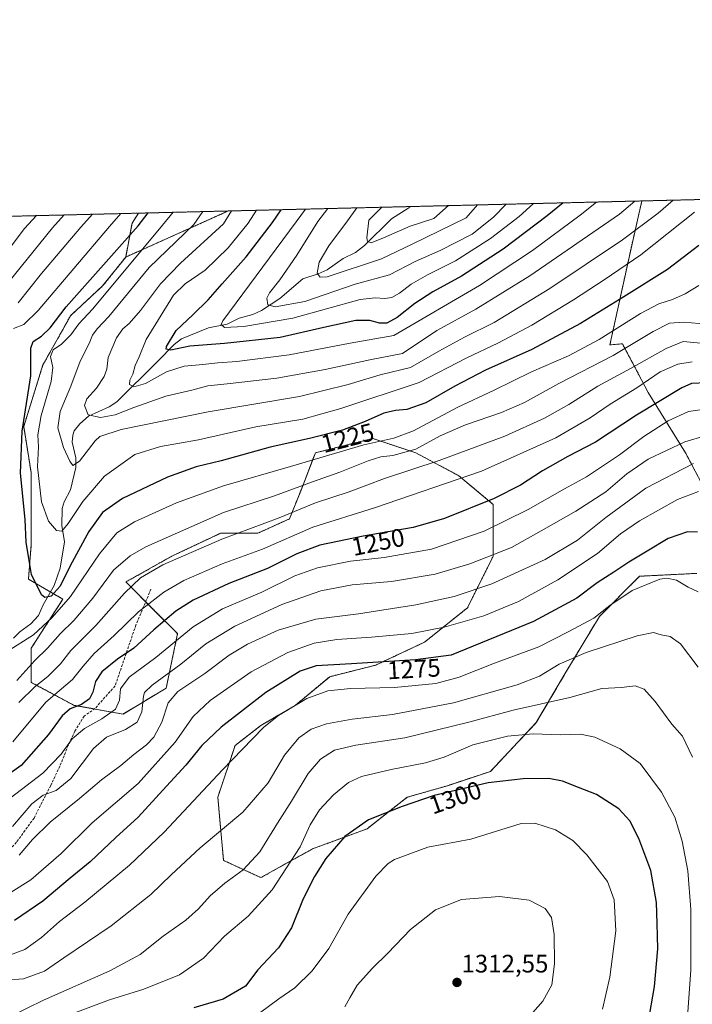
# Model space of a CAD drawing. Units: metres. Extents: x 665050 to 668510, y 4746606 to 4749002.
# Drawn here: x 665250 to 665517, y 4748613 to 4749002 of the extents above; entities that cross this region are included whole.
import ezdxf
from ezdxf.enums import TextEntityAlignment as Align

# ---------------------------------------------------------------- set-up
doc = ezdxf.new("R2010")
doc.units = ezdxf.units.M
doc.header["$MEASUREMENT"] = 0
doc.linetypes.add('TRAZOS', pattern=[0.75, 0.5, -0.25])
doc.linetypes.add('TRAZOSX2', pattern=[1.5, 1, -0.5])
for name, color, linetype, lineweight in [('Arbolado forestal', 92, 'TRAZOS', 0), ('Arbolado forestal CxS', 92, 'Continuous', 0), ('Carátula', 7, 'Continuous', 5), ('Comarca CxS', 133, 'Continuous', 0), ('Comunidad Autónoma CxS', 142, 'Continuous', 0), ('Corriente natural lineal', 142, 'Continuous', 13), ('Curva de nivel maestra', 36, 'Continuous', 30), ('Curva de nivel normal', 36, 'Continuous', 0), ('Municipio CxS', 142, 'Continuous', 0), ('Provincia CxS', 1, 'Continuous', 0), ('Punto de cota en terreno', 7, 'Continuous', 0), ('Rótulo de curva de nivel directora', 19, 'Continuous', 0), ('Rótulo de punto de cota en terreno', 19, 'Continuous', 0), ('Senda', 19, 'TRAZOSX2', 0)]:
    doc.layers.add(name, color=color, linetype=linetype, lineweight=lineweight)
doc.styles.add('Arial', font='txt', dxfattribs={"height": 0.2})

# ---------------------------------------------------------------- blocks, each defined once
blk = doc.blocks.new('*U155')
at = {"layer": 'Arbolado forestal CxS', "color": 92, "linetype": 'Continuous', "lineweight": 0}
blk.add_polyline3d([(665518.66, 4748783.16, 1278.08), (665495.94, 4748782.03, 1277.9), (665480.03, 4748766.12, 1279.92), (665466.4, 4748743.4, 1286.82), (665455.04, 4748724.08, 1292.87), (665436.86, 4748704.77, 1298.68), (665419.81, 4748699.09, 1299.2), (665403.91, 4748694.54, 1299), (665388, 4748682.04, 1300.81), (665366.41, 4748674.09, 1296.87), (665345.96, 4748662.73, 1291.99), (665331.19, 4748669.55, 1287.59), (665328.92, 4748694.54, 1281.96), (665335.74, 4748714.99, 1278.78), (665345.96, 4748722.95, 1279.1), (665359.6, 4748730.9, 1280.02), (665373.23, 4748742.26, 1277.44), (665391.41, 4748746.81, 1275.27), (665410.72, 4748755.89, 1271.52), (665427.77, 4748769.53, 1267.3), (665437.99, 4748789.98, 1259.82), (665437.99, 4748810.43, 1250.98), (665424.36, 4748821.79, 1243.76), (665407.32, 4748830.88, 1235.17), (665390.27, 4748836.56, 1229.17), (665367.55, 4748830.88, 1228.2), (665361.87, 4748816.11, 1235.32), (665357.32, 4748804.75, 1241.21), (665344.83, 4748799.07, 1241), (665330.06, 4748799.07, 1238.62), (665318.5, 4748793.63, 1238.59), (665310.74, 4748789.98, 1238.77), (665292.56, 4748779.76, 1238.29), (665303.92, 4748768.39, 1246.47), (665313.01, 4748759.3, 1253.95), (665308.47, 4748737.72, 1262.51), (665291.42, 4748727.49, 1256.28), (665272.11, 4748730.9, 1249.28), (665255.07, 4748739.99, 1237.86), (665255.07, 4748753.62, 1231.86), (665267.57, 4748772.94, 1227.57), (665253.93, 4748780.89, 1225.52), (665255.07, 4748794.53, 1223.78), (665254.98, 4748823.1, 1221.14), (665252.07, 4748841.29, 1223.93), (665259.69, 4748865.69, 1222.02), (665270.68, 4748885.28, 1222.71), (665283.32, 4748896.93, 1221.33), (665292.46, 4748908.37, 1222.02), (665333.08, 4748926.61, 1210.29), (665496.83, 4748930.59, 1210.2), (665492.55, 4748911.81, 1217.01), (665492.55, 4748911.81, 1217.01), (665484.18, 4748873.59, 1231.75), (665489.12, 4748874.06, 1233.09), (665499.35, 4748854.74, 1246.86), (665514.12, 4748830.88, 1262.1), (665524.34, 4748811.57, 1270.71)], dxfattribs=at)
blk = doc.blocks.new('*U159')
at = {"layer": 'Arbolado forestal CxS', "color": 92, "linetype": 'Continuous', "lineweight": 0}
for points in [[(665066.3, 4748920.14, 1335.92), (665297.49, 4748925.75, 1226.93), (665294.95, 4748921.82, 1226.32), (665292.46, 4748908.37, 1222.02), (665283.32, 4748896.93, 1221.33), (665270.68, 4748885.28, 1222.71), (665259.69, 4748865.69, 1222.02), (665252.07, 4748841.29, 1223.93), (665254.98, 4748823.1, 1221.14), (665255.07, 4748794.53, 1223.78), (665253.93, 4748780.89, 1225.52), (665267.57, 4748772.94, 1227.57), (665255.07, 4748753.62, 1231.86), (665255.07, 4748739.99, 1237.86), (665272.11, 4748730.9, 1249.28), (665291.42, 4748727.49, 1256.28), (665308.47, 4748737.72, 1262.51), (665313.01, 4748759.3, 1253.95), (665303.92, 4748768.39, 1246.47), (665292.56, 4748779.76, 1238.29), (665310.74, 4748789.98, 1238.77), (665318.5, 4748793.63, 1238.59), (665330.06, 4748799.07, 1238.62), (665344.83, 4748799.07, 1241), (665357.32, 4748804.75, 1241.21), (665361.87, 4748816.11, 1235.32), (665367.55, 4748830.88, 1228.2), (665390.27, 4748836.56, 1229.17), (665407.32, 4748830.88, 1235.17), (665424.36, 4748821.79, 1243.76), (665437.99, 4748810.43, 1250.98), (665437.99, 4748789.98, 1259.82), (665427.77, 4748769.53, 1267.3), (665410.72, 4748755.89, 1271.52), (665391.41, 4748746.81, 1275.27), (665373.23, 4748742.26, 1277.44), (665359.6, 4748730.9, 1280.02), (665345.96, 4748722.95, 1279.1), (665335.74, 4748714.99, 1278.78), (665328.92, 4748694.54, 1281.96), (665331.19, 4748669.55, 1287.59), (665345.96, 4748662.73, 1291.99), (665366.41, 4748674.09, 1296.87), (665388, 4748682.04, 1300.81), (665403.91, 4748694.54, 1299), (665419.81, 4748699.09, 1299.2), (665436.86, 4748704.77, 1298.68), (665455.04, 4748724.08, 1292.87), (665466.4, 4748743.4, 1286.82), (665480.03, 4748766.12, 1279.92), (665495.94, 4748782.03, 1277.9), (665518.66, 4748783.16, 1278.08)], [(665524.34, 4748811.57, 1270.71), (665514.12, 4748830.88, 1262.1), (665499.35, 4748854.74, 1246.86), (665489.12, 4748874.06, 1233.09), (665484.18, 4748873.59, 1231.75), (665492.55, 4748911.81, 1217.01), (665496.83, 4748930.59, 1210.2), (665652.69, 4748934.37, 1193.66)]]:
    blk.add_polyline3d(points, dxfattribs=at)
blk = doc.blocks.new('*U165')
at = {"layer": 'Arbolado forestal CxS', "color": 92, "linetype": 'Continuous', "lineweight": 0}
blk.add_polyline3d([(665518.66, 4748783.16, 1278.08), (665495.94, 4748782.03, 1277.9), (665480.03, 4748766.12, 1279.92), (665466.4, 4748743.4, 1286.82), (665455.04, 4748724.08, 1292.87), (665436.86, 4748704.77, 1298.68), (665419.81, 4748699.09, 1299.2), (665403.91, 4748694.54, 1299), (665388, 4748682.04, 1300.81), (665366.41, 4748674.09, 1296.87), (665345.96, 4748662.73, 1291.99), (665331.19, 4748669.55, 1287.59), (665328.92, 4748694.54, 1281.96), (665335.74, 4748714.99, 1278.78), (665345.96, 4748722.95, 1279.1), (665359.6, 4748730.9, 1280.02), (665373.23, 4748742.26, 1277.44), (665391.41, 4748746.81, 1275.27), (665410.72, 4748755.89, 1271.52), (665427.77, 4748769.53, 1267.3), (665437.99, 4748789.98, 1259.82), (665437.99, 4748810.43, 1250.98), (665424.36, 4748821.79, 1243.76), (665407.32, 4748830.88, 1235.17), (665390.27, 4748836.56, 1229.17), (665367.55, 4748830.88, 1228.2), (665361.87, 4748816.11, 1235.32), (665357.32, 4748804.75, 1241.21), (665344.83, 4748799.07, 1241), (665330.06, 4748799.07, 1238.62), (665318.5, 4748793.63, 1238.59), (665310.74, 4748789.98, 1238.77), (665292.56, 4748779.76, 1238.29), (665303.92, 4748768.39, 1246.47), (665313.01, 4748759.3, 1253.95), (665308.47, 4748737.72, 1262.51), (665291.42, 4748727.49, 1256.28), (665272.11, 4748730.9, 1249.28), (665255.07, 4748739.99, 1237.86), (665255.07, 4748753.62, 1231.86), (665267.57, 4748772.94, 1227.57), (665253.93, 4748780.89, 1225.52), (665255.07, 4748794.53, 1223.78), (665254.98, 4748823.1, 1221.14), (665252.07, 4748841.29, 1223.93), (665259.69, 4748865.69, 1222.02), (665270.68, 4748885.28, 1222.71), (665283.32, 4748896.93, 1221.33), (665292.46, 4748908.37, 1222.02), (665333.08, 4748926.61, 1210.29), (665496.83, 4748930.59, 1210.2), (665492.55, 4748911.81, 1217.01), (665492.55, 4748911.81, 1217.01), (665484.18, 4748873.59, 1231.75), (665489.12, 4748874.06, 1233.09), (665499.35, 4748854.74, 1246.86), (665514.12, 4748830.88, 1262.1), (665524.34, 4748811.57, 1270.71)], dxfattribs=at)
blk = doc.blocks.new('*U169')
at = {"layer": 'Arbolado forestal CxS', "color": 92, "linetype": 'Continuous', "lineweight": 0}
for points in [[(665066.3, 4748920.14, 1335.92), (665297.49, 4748925.75, 1226.93), (665294.95, 4748921.82, 1226.32), (665292.46, 4748908.37, 1222.02), (665283.32, 4748896.93, 1221.33), (665270.68, 4748885.28, 1222.71), (665259.69, 4748865.69, 1222.02), (665252.07, 4748841.29, 1223.93), (665254.98, 4748823.1, 1221.14), (665255.07, 4748794.53, 1223.78), (665253.93, 4748780.89, 1225.52), (665267.57, 4748772.94, 1227.57), (665255.07, 4748753.62, 1231.86), (665255.07, 4748739.99, 1237.86), (665272.11, 4748730.9, 1249.28), (665291.42, 4748727.49, 1256.28), (665308.47, 4748737.72, 1262.51), (665313.01, 4748759.3, 1253.95), (665303.92, 4748768.39, 1246.47), (665292.56, 4748779.76, 1238.29), (665310.74, 4748789.98, 1238.77), (665318.5, 4748793.63, 1238.59), (665330.06, 4748799.07, 1238.62), (665344.83, 4748799.07, 1241), (665357.32, 4748804.75, 1241.21), (665361.87, 4748816.11, 1235.32), (665367.55, 4748830.88, 1228.2), (665390.27, 4748836.56, 1229.17), (665407.32, 4748830.88, 1235.17), (665424.36, 4748821.79, 1243.76), (665437.99, 4748810.43, 1250.98), (665437.99, 4748789.98, 1259.82), (665427.77, 4748769.53, 1267.3), (665410.72, 4748755.89, 1271.52), (665391.41, 4748746.81, 1275.27), (665373.23, 4748742.26, 1277.44), (665359.6, 4748730.9, 1280.02), (665345.96, 4748722.95, 1279.1), (665335.74, 4748714.99, 1278.78), (665328.92, 4748694.54, 1281.96), (665331.19, 4748669.55, 1287.59), (665345.96, 4748662.73, 1291.99), (665366.41, 4748674.09, 1296.87), (665388, 4748682.04, 1300.81), (665403.91, 4748694.54, 1299), (665419.81, 4748699.09, 1299.2), (665436.86, 4748704.77, 1298.68), (665455.04, 4748724.08, 1292.87), (665466.4, 4748743.4, 1286.82), (665480.03, 4748766.12, 1279.92), (665495.94, 4748782.03, 1277.9), (665518.66, 4748783.16, 1278.08)], [(665524.34, 4748811.57, 1270.71), (665514.12, 4748830.88, 1262.1), (665499.35, 4748854.74, 1246.86), (665489.12, 4748874.06, 1233.09), (665484.18, 4748873.59, 1231.75), (665492.55, 4748911.81, 1217.01), (665496.83, 4748930.59, 1210.2), (665652.69, 4748934.37, 1193.66)]]:
    blk.add_polyline3d(points, dxfattribs=at)
blk = doc.blocks.new('*U176')
at = {"layer": 'Curva de nivel normal', "color": 36, "linetype": 'Continuous', "lineweight": 0}
blk.add_polyline3d([(665334.36, 4748926.64, 1210), (665331.16, 4748921.57, 1210), (665314.2, 4748905.91, 1210), (665306.24, 4748897.76, 1210), (665298.33, 4748887.21, 1210), (665293.84, 4748882.04, 1210), (665291.33, 4748880.01, 1210), (665288.84, 4748876.38, 1210), (665285.56, 4748868.62, 1210), (665285.02, 4748863.95, 1210), (665283.97, 4748861.07, 1210), (665280.95, 4748856.41, 1210), (665277.06, 4748852.19, 1210), (665276.16, 4748849.67, 1210), (665277.53, 4748845.88, 1210), (665282.41, 4748844.91, 1210), (665288.29, 4748845.92, 1210), (665295.62, 4748848.85, 1210), (665308.4, 4748853.33, 1210), (665318.6, 4748855.69, 1210), (665324.95, 4748857.39, 1210), (665332.66, 4748858.16, 1210), (665352.28, 4748860.45, 1210), (665371.4, 4748863.83, 1210), (665389.11, 4748867.75, 1210), (665402.06, 4748870.26, 1210), (665415.6, 4748879.36, 1210), (665431.05, 4748887.7, 1210), (665452.51, 4748900.89, 1210), (665488.01, 4748925.38, 1210), (665494.1, 4748930.52, 1210)], dxfattribs=at)
blk = doc.blocks.new('*U177')
at = {"layer": 'Curva de nivel normal', "color": 36, "linetype": 'Continuous', "lineweight": 0}
blk.add_polyline3d([(665323.06, 4748926.37, 1215), (665319.45, 4748921.29, 1215), (665301.72, 4748904.24, 1215), (665285.81, 4748884.87, 1215), (665281.11, 4748880.01, 1215), (665279.36, 4748877.51, 1215), (665277.97, 4748874.18, 1215), (665274.36, 4748867.16, 1215), (665270.74, 4748857.29, 1215), (665266.45, 4748847.19, 1215), (665265.53, 4748840.79, 1215), (665267.87, 4748832.95, 1215), (665270.28, 4748827.63, 1215), (665271.55, 4748825.9, 1215), (665274.21, 4748827.56, 1215), (665280.3, 4748835.65, 1215), (665282.2, 4748837.4, 1215), (665290.71, 4748840.05, 1215), (665325.14, 4748847.08, 1215), (665361.27, 4748853.21, 1215), (665380.6, 4748857.87, 1215), (665393.27, 4748861.69, 1215), (665405.2, 4748864.64, 1215), (665416.5, 4748871.12, 1215), (665426.63, 4748876.68, 1215), (665438.38, 4748882.47, 1215), (665460.39, 4748895.95, 1215), (665489.13, 4748915.23, 1215), (665503.32, 4748925.75, 1215), (665509.17, 4748930.89, 1215)], dxfattribs=at)
blk = doc.blocks.new('*U181')
at = {"layer": 'Curva de nivel normal', "color": 36, "linetype": 'Continuous', "lineweight": 0}
blk.add_polyline3d([(665443.16, 4748929.28, 1190), (665438.11, 4748924.17, 1190), (665429.69, 4748917.45, 1190), (665416.96, 4748910.96, 1190), (665407.02, 4748906.56, 1190), (665396.94, 4748901.38, 1190), (665383.27, 4748897.6, 1190), (665363.4, 4748890.82, 1190), (665351.68, 4748888.66, 1190), (665348.78, 4748889.47, 1190), (665348.37, 4748892.16, 1190), (665349.36, 4748894.27, 1190), (665353.5, 4748899.31, 1190), (665360.27, 4748909.14, 1190), (665368.56, 4748922.48, 1190), (665372.55, 4748927.57, 1190)], dxfattribs=at)
blk = doc.blocks.new('*U187')
at = {"layer": 'Curva de nivel normal', "color": 36, "linetype": 'Continuous', "lineweight": 0}
blk.add_polyline3d([(665240.24, 4748652.8, 1270), (665254.83, 4748661.87, 1270), (665266.94, 4748672.27, 1270), (665279.22, 4748684.36, 1270), (665297.41, 4748699.95, 1270), (665312.1, 4748716.29, 1270), (665319.17, 4748726.52, 1270), (665325.96, 4748732.85, 1270), (665342.19, 4748744.25, 1270), (665356.65, 4748751.9, 1270), (665367.11, 4748755.6, 1270), (665376.01, 4748757.04, 1270), (665389.82, 4748757.86, 1270), (665405.77, 4748759.41, 1270), (665418.56, 4748761.84, 1270), (665434.27, 4748766.41, 1270), (665447.94, 4748772.03, 1270), (665463.54, 4748780.57, 1270), (665479.31, 4748791.03, 1270), (665488.43, 4748798.79, 1270), (665495.91, 4748804, 1270), (665511, 4748812.37, 1270), (665519.22, 4748815.61, 1270)], dxfattribs=at)
blk = doc.blocks.new('*U188')
at = {"layer": 'Curva de nivel normal', "color": 36, "linetype": 'Continuous', "lineweight": 0}
blk.add_polyline3d([(665311.26, 4748926.08, 1220), (665307.04, 4748920.99, 1220), (665279.44, 4748887.9, 1220), (665273.93, 4748881.95, 1220), (665270.69, 4748877.62, 1220), (665266.98, 4748873.95, 1220), (665263.68, 4748871.62, 1220), (665262.65, 4748869.05, 1220), (665263.56, 4748864.66, 1220), (665262.88, 4748859.05, 1220), (665258.93, 4748845.65, 1220), (665257.67, 4748838.06, 1220), (665257.9, 4748833.26, 1220), (665257.54, 4748825.39, 1220), (665259.16, 4748811.42, 1220), (665261.93, 4748803.86, 1220), (665265.03, 4748800.07, 1220), (665267.22, 4748799.9, 1220), (665269.72, 4748802.95, 1220), (665275.51, 4748811.62, 1220), (665284, 4748821.62, 1220), (665296.13, 4748830.25, 1220), (665306.25, 4748833.42, 1220), (665321.27, 4748836.08, 1220), (665343.94, 4748841.13, 1220), (665362.6, 4748844.26, 1220), (665377.6, 4748848.42, 1220), (665408.66, 4748858.77, 1220), (665427.5, 4748868.47, 1220), (665439.83, 4748874.29, 1220), (665453.28, 4748881.42, 1220), (665469.77, 4748891.44, 1220), (665481.94, 4748899.41, 1220), (665496.44, 4748909.19, 1220), (665517.64, 4748926.1, 1220)], dxfattribs=at)
blk = doc.blocks.new('*U189')
at = {"layer": 'Curva de nivel normal', "color": 36, "linetype": 'Continuous', "lineweight": 0}
blk.add_polyline3d([(665453.9, 4748929.54, 1195), (665448.19, 4748924.41, 1195), (665436.94, 4748915.68, 1195), (665423.02, 4748906.88, 1195), (665411.93, 4748901.34, 1195), (665405.48, 4748897.58, 1195), (665400.84, 4748894.04, 1195), (665397.82, 4748892.31, 1195), (665395.02, 4748891.92, 1195), (665391.27, 4748892.29, 1195), (665385.27, 4748891.54, 1195), (665358.68, 4748884.12, 1195), (665339.26, 4748880.82, 1195), (665331.62, 4748880.47, 1195), (665330.26, 4748881.61, 1195), (665330.86, 4748883.07, 1195), (665359.97, 4748922.27, 1195), (665363.6, 4748927.35, 1195)], dxfattribs=at)
blk = doc.blocks.new('*U190')
at = {"layer": 'Curva de nivel normal', "color": 36, "linetype": 'Continuous', "lineweight": 0}
blk.add_polyline3d([(665338.35, 4748603.76, 1305), (665353.06, 4748614.71, 1305), (665359.46, 4748619.15, 1305), (665366.3, 4748625.78, 1305), (665372.84, 4748634.62, 1305), (665380.51, 4748648.29, 1305), (665391.54, 4748663.3, 1305), (665396.32, 4748668.33, 1305), (665398.88, 4748669.96, 1305), (665412.1, 4748674.84, 1305), (665429.14, 4748678, 1305), (665448.98, 4748684.18, 1305), (665454.47, 4748684.25, 1305), (665462.67, 4748681.68, 1305), (665469.53, 4748677.38, 1305), (665475.05, 4748671.79, 1305), (665483.27, 4748661.24, 1305), (665485.86, 4748653.88, 1305), (665486.48, 4748641.66, 1305), (665484.22, 4748623.26, 1305), (665481.22, 4748610.62, 1305)], dxfattribs=at)
blk = doc.blocks.new('*U191')
at = {"layer": 'Curva de nivel normal', "color": 36, "linetype": 'Continuous', "lineweight": 0}
for points in [[(665257.15, 4748924.77, 1245), (665252.43, 4748919.66, 1245), (665234.17, 4748895.69, 1245)], [(665247.78, 4748716.47, 1245), (665260.88, 4748732.23, 1245), (665271.38, 4748741.2, 1245), (665275.55, 4748746.43, 1245), (665279.93, 4748751.42, 1245), (665287.83, 4748758.53, 1245), (665297.52, 4748767.95, 1245), (665302.86, 4748771.99, 1245), (665307.57, 4748775.77, 1245), (665315.46, 4748780.31, 1245), (665330.65, 4748786.91, 1245), (665346.6, 4748792.75, 1245), (665366.6, 4748801.41, 1245), (665390.94, 4748809.07, 1245), (665433.32, 4748823.66, 1245), (665462.78, 4748836.84, 1245), (665476.32, 4748844.72, 1245), (665484.27, 4748850.09, 1245), (665494.82, 4748856.62, 1245), (665504.15, 4748862.89, 1245), (665511.09, 4748865.98, 1245), (665516.82, 4748866.94, 1245)]]:
    blk.add_polyline3d(points, dxfattribs=at)
blk = doc.blocks.new('*U196')
at = {"layer": 'Curva de nivel normal', "color": 36, "linetype": 'Continuous', "lineweight": 0}
blk.add_polyline3d([(665519.19, 4748746.06, 1285), (665512.14, 4748755.23, 1285), (665508.02, 4748758.23, 1285), (665504.45, 4748758.85, 1285), (665501.44, 4748759.7, 1285), (665494.94, 4748758.4, 1285), (665474.82, 4748751.81, 1285), (665464.14, 4748747.16, 1285), (665456.29, 4748742.44, 1285), (665447.48, 4748739.09, 1285), (665422.27, 4748731.98, 1285), (665398.04, 4748727.31, 1285), (665382.08, 4748725.45, 1285), (665371.99, 4748723.66, 1285), (665365.88, 4748721.47, 1285), (665361, 4748718.06, 1285), (665355.27, 4748711.14, 1285), (665348.86, 4748700.3, 1285), (665338.81, 4748688.69, 1285), (665321.93, 4748674.51, 1285), (665310.43, 4748663.86, 1285), (665302.36, 4748656.06, 1285), (665286.69, 4748643.62, 1285), (665267.95, 4748630.95, 1285), (665260.35, 4748625.68, 1285), (665252.01, 4748622.69, 1285), (665244.49, 4748622.18, 1285)], dxfattribs=at)
blk = doc.blocks.new('*U202')
at = {"layer": 'Curva de nivel normal', "color": 36, "linetype": 'Continuous', "lineweight": 0}
blk.add_polyline3d([(665379.22, 4748611.52, 1310), (665381.22, 4748615.2, 1310), (665384.17, 4748620.11, 1310), (665390.2, 4748626.93, 1310), (665396.22, 4748632.81, 1310), (665405.28, 4748642.24, 1310), (665415.07, 4748650.02, 1310), (665425.46, 4748654.02, 1310), (665440.4, 4748655.27, 1310), (665452.27, 4748653.76, 1310), (665458.58, 4748650.56, 1310), (665461.01, 4748647, 1310), (665462.12, 4748640.26, 1310), (665462.27, 4748628.62, 1310), (665461.14, 4748620.26, 1310), (665457.66, 4748613.87, 1310), (665447.75, 4748602.6, 1310)], dxfattribs=at)
blk = doc.blocks.new('*U203')
at = {"layer": 'Curva de nivel normal', "color": 36, "linetype": 'Continuous', "lineweight": 0}
blk.add_polyline3d([(665383.99, 4748927.85, 1185), (665380.26, 4748922.76, 1185), (665372.91, 4748912.79, 1185), (665369.05, 4748906.29, 1185), (665368.26, 4748902.04, 1185), (665369.39, 4748900.4, 1185), (665372.27, 4748900.6, 1185), (665393.72, 4748907.7, 1185), (665405.88, 4748913.43, 1185), (665427.32, 4748923.91, 1185), (665431.74, 4748929.01, 1185)], dxfattribs=at)
blk = doc.blocks.new('*U211')
at = {"layer": 'Curva de nivel normal', "color": 36, "linetype": 'Continuous', "lineweight": 0}
blk.add_polyline3d([(665393.87, 4748928.09, 1180), (665388.78, 4748922.97, 1180), (665387.95, 4748915.96, 1180), (665388.24, 4748914.53, 1180), (665389.59, 4748914.06, 1180), (665394.58, 4748916.02, 1180), (665405.07, 4748920.63, 1180), (665414.52, 4748923.6, 1180), (665420.3, 4748928.73, 1180)], dxfattribs=at)
blk = doc.blocks.new('*U212')
at = {"layer": 'Curva de nivel normal', "color": 36, "linetype": 'Continuous', "lineweight": 0}
blk.add_polyline3d([(665344.21, 4748926.88, 1205), (665340.88, 4748921.81, 1205), (665332.96, 4748912.02, 1205), (665323.94, 4748903.19, 1205), (665315.94, 4748897.72, 1205), (665311.4, 4748893.33, 1205), (665300.5, 4748875.77, 1205), (665297.79, 4748868.86, 1205), (665296.24, 4748865.38, 1205), (665295.27, 4748861.95, 1205), (665294.13, 4748859.66, 1205), (665293.9, 4748857.99, 1205), (665295.65, 4748857.03, 1205), (665300.28, 4748858.26, 1205), (665308.66, 4748862.92, 1205), (665315.64, 4748865.2, 1205), (665323.03, 4748865.87, 1205), (665328.96, 4748866.56, 1205), (665336.52, 4748867.04, 1205), (665357.21, 4748869.72, 1205), (665381.29, 4748874.32, 1205), (665398.68, 4748877.3, 1205), (665432.57, 4748897.15, 1205), (665453.5, 4748910.98, 1205), (665472.38, 4748925, 1205), (665478.92, 4748930.15, 1205)], dxfattribs=at)
blk = doc.blocks.new('*U213')
at = {"layer": 'Curva de nivel normal', "color": 36, "linetype": 'Continuous', "lineweight": 0}
for points in [[(665519.36, 4748897.1, 1230), (665513.96, 4748893.81, 1230), (665509.02, 4748891.63, 1230), (665503.6, 4748889.91, 1230), (665496.36, 4748886, 1230), (665479.89, 4748875.7, 1230), (665467.75, 4748869.32, 1230), (665453.2, 4748862.92, 1230), (665438.04, 4748855.5, 1230), (665424, 4748848.91, 1230), (665406.37, 4748839.63, 1230), (665398.6, 4748836.67, 1230), (665386.8, 4748834.09, 1230), (665357.72, 4748825.43, 1230), (665331.18, 4748817.86, 1230), (665312.62, 4748811.09, 1230), (665295.94, 4748803.59, 1230), (665288.97, 4748799.18, 1230), (665282.06, 4748790.9, 1230), (665270.63, 4748774.06, 1230), (665263.27, 4748765.64, 1230), (665255.94, 4748758.86, 1230), (665245.52, 4748752.28, 1230)], [(665248.02, 4748880.04, 1230), (665252.12, 4748881.67, 1230), (665257.82, 4748887.21, 1230), (665286.04, 4748920.48, 1230), (665290.47, 4748925.58, 1230)]]:
    blk.add_polyline3d(points, dxfattribs=at)
blk = doc.blocks.new('*U214')
at = {"layer": 'Curva de nivel normal', "color": 36, "linetype": 'Continuous', "lineweight": 0}
blk.add_polyline3d([(665519.17, 4748775.8, 1280), (665515.2, 4748777.69, 1280), (665510.5, 4748780.51, 1280), (665506.67, 4748781.25, 1280), (665504, 4748780.86, 1280), (665492.97, 4748776.44, 1280), (665484.09, 4748770.46, 1280), (665477.84, 4748765.44, 1280), (665467.67, 4748759.98, 1280), (665456.02, 4748754.06, 1280), (665438.48, 4748747.68, 1280), (665424.49, 4748742.14, 1280), (665415.2, 4748739.54, 1280), (665398.93, 4748737.94, 1280), (665381.48, 4748737.65, 1280), (665372.46, 4748736.7, 1280), (665364.15, 4748733.6, 1280), (665352.94, 4748726.86, 1280), (665347.2, 4748722.34, 1280), (665342.64, 4748717.68, 1280), (665330.77, 4748705.4, 1280), (665307.7, 4748680.72, 1280), (665294.02, 4748667.62, 1280), (665276.23, 4748652.96, 1280), (665266.27, 4748645.33, 1280), (665259.08, 4748638.98, 1280), (665252.52, 4748634.21, 1280), (665246.42, 4748632.04, 1280)], dxfattribs=at)
blk = doc.blocks.new('*U215')
at = {"layer": 'Curva de nivel normal', "color": 36, "linetype": 'Continuous', "lineweight": 0}
blk.add_polyline3d([(665272.25, 4748609.2, 1295), (665285.98, 4748614.33, 1295), (665299.57, 4748618.61, 1295), (665313.71, 4748624.26, 1295), (665323.27, 4748630.88, 1295), (665331.6, 4748639.61, 1295), (665340.98, 4748647.5, 1295), (665350.51, 4748657.91, 1295), (665361.51, 4748674.95, 1295), (665365.56, 4748683.62, 1295), (665369.2, 4748689.62, 1295), (665374.69, 4748695.54, 1295), (665380.62, 4748700.42, 1295), (665385.8, 4748702.78, 1295), (665397.54, 4748705.56, 1295), (665411.22, 4748708.12, 1295), (665418.6, 4748710.44, 1295), (665429.86, 4748715.27, 1295), (665443.63, 4748718.71, 1295), (665453.86, 4748719.65, 1295), (665464.6, 4748719.3, 1295), (665472.52, 4748719.48, 1295), (665478.26, 4748718.26, 1295), (665488.25, 4748713.76, 1295), (665496.23, 4748707.95, 1295), (665504.59, 4748696.54, 1295), (665509.89, 4748686.64, 1295), (665512.83, 4748677.11, 1295), (665515.04, 4748665.46, 1295), (665516.29, 4748650.1, 1295), (665516.29, 4748626.15, 1295), (665515.02, 4748609.59, 1295)], dxfattribs=at)
blk = doc.blocks.new('*U217')
at = {"layer": 'Curva de nivel normal', "color": 36, "linetype": 'Continuous', "lineweight": 0}
blk.add_polyline3d([(665521.88, 4748837.56, 1260), (665513.89, 4748835.26, 1260), (665499.33, 4748828.35, 1260), (665490.91, 4748822.59, 1260), (665482.6, 4748815.49, 1260), (665470.7, 4748807.85, 1260), (665456.93, 4748800.02, 1260), (665445.16, 4748793.39, 1260), (665428.76, 4748786.89, 1260), (665415.05, 4748782.84, 1260), (665397.68, 4748779.91, 1260), (665382.1, 4748778.63, 1260), (665369.72, 4748776.28, 1260), (665354.22, 4748770.84, 1260), (665335.65, 4748762.29, 1260), (665324.13, 4748755.28, 1260), (665314.31, 4748747.27, 1260), (665302.96, 4748738.95, 1260), (665299.87, 4748736.04, 1260), (665299.44, 4748734.62, 1260), (665298.9, 4748728.36, 1260), (665296.95, 4748724.23, 1260), (665292.39, 4748721.4, 1260), (665284.82, 4748718.26, 1260), (665279.68, 4748713.79, 1260), (665270.72, 4748701.96, 1260), (665264.96, 4748697.15, 1260), (665259.8, 4748695.42, 1260), (665255.31, 4748691.93, 1260), (665247.57, 4748682.95, 1260)], dxfattribs=at)
blk = doc.blocks.new('*U219')
at = {"layer": 'Curva de nivel normal', "color": 36, "linetype": 'Continuous', "lineweight": 0}
blk.add_polyline3d([(665250.26, 4748671.61, 1265), (665255.56, 4748677.8, 1265), (665262.59, 4748684.74, 1265), (665274.18, 4748694.06, 1265), (665282.92, 4748701.42, 1265), (665290.52, 4748707.08, 1265), (665295.62, 4748711.44, 1265), (665300.67, 4748715.25, 1265), (665303.57, 4748718.29, 1265), (665306.7, 4748724.2, 1265), (665309.21, 4748731.91, 1265), (665313.1, 4748736.36, 1265), (665323.77, 4748743.58, 1265), (665333.42, 4748750.78, 1265), (665340.66, 4748755.17, 1265), (665352.83, 4748760.68, 1265), (665367.79, 4748765.02, 1265), (665384.59, 4748767.13, 1265), (665407.36, 4748770.71, 1265), (665422.55, 4748774.05, 1265), (665437.44, 4748779.04, 1265), (665458.5, 4748788.62, 1265), (665471.29, 4748796.37, 1265), (665482.6, 4748805.3, 1265), (665498.47, 4748816.95, 1265), (665517.27, 4748826.64, 1265)], dxfattribs=at)
blk = doc.blocks.new('*U221')
at = {"layer": 'Curva de nivel normal', "color": 36, "linetype": 'Continuous', "lineweight": 0}
blk.add_polyline3d([(665246.68, 4748694.22, 1255), (665259.63, 4748704.02, 1255), (665266.96, 4748711.56, 1255), (665271.32, 4748717.66, 1255), (665276.1, 4748721.71, 1255), (665282.99, 4748725.61, 1255), (665288.47, 4748729.45, 1255), (665290.05, 4748732.93, 1255), (665290.45, 4748737.45, 1255), (665293.84, 4748742.09, 1255), (665304.34, 4748749.82, 1255), (665319.12, 4748761.96, 1255), (665330.78, 4748769.13, 1255), (665346.36, 4748775.74, 1255), (665359.46, 4748782.18, 1255), (665368.36, 4748785.37, 1255), (665381.46, 4748788.03, 1255), (665394.75, 4748789.4, 1255), (665413.59, 4748792.78, 1255), (665434.35, 4748799.81, 1255), (665451.79, 4748808.44, 1255), (665466.24, 4748816.66, 1255), (665474.98, 4748821.33, 1255), (665481.27, 4748825.64, 1255), (665488, 4748830.12, 1255), (665497.57, 4748837.3, 1255), (665507.27, 4748843.56, 1255), (665515.34, 4748847.21, 1255), (665523.59, 4748848.37, 1255)], dxfattribs=at)
blk = doc.blocks.new('*U223')
at = {"layer": 'Curva de nivel normal', "color": 36, "linetype": 'Continuous', "lineweight": 0}
blk.add_polyline3d([(665516.9, 4748710.46, 1290), (665512.98, 4748718.71, 1290), (665508.64, 4748723.42, 1290), (665502.16, 4748732.41, 1290), (665497.74, 4748737.38, 1290), (665494.22, 4748738.58, 1290), (665488.83, 4748738.02, 1290), (665480.94, 4748737.55, 1290), (665468.27, 4748734.01, 1290), (665445.94, 4748729.02, 1290), (665428.27, 4748724.22, 1290), (665402.94, 4748718, 1290), (665383.57, 4748715.16, 1290), (665375.14, 4748713.21, 1290), (665369.57, 4748709.67, 1290), (665364.67, 4748703.91, 1290), (665358.16, 4748692.94, 1290), (665352.54, 4748684.29, 1290), (665345.5, 4748672.95, 1290), (665338.92, 4748665.75, 1290), (665331.67, 4748660.47, 1290), (665325.86, 4748655.5, 1290), (665321.34, 4748650.41, 1290), (665316.27, 4748645.93, 1290), (665307.35, 4748639.59, 1290), (665298.22, 4748632.33, 1290), (665286.13, 4748625.8, 1290), (665259.88, 4748614.28, 1290), (665246.94, 4748607.84, 1290)], dxfattribs=at)
blk = doc.blocks.new('*U224')
at = {"layer": 'Curva de nivel normal', "color": 36, "linetype": 'Continuous', "lineweight": 0}
for points in [[(665525.62, 4748881.52, 1235), (665513.41, 4748882.58, 1235), (665507.82, 4748882.15, 1235), (665501.33, 4748878.85, 1235), (665485.41, 4748869.39, 1235), (665463.92, 4748858.33, 1235), (665450.37, 4748850.75, 1235), (665441.27, 4748846.8, 1235), (665426.94, 4748841.96, 1235), (665416.94, 4748837.56, 1235), (665407.28, 4748832.34, 1235), (665398.27, 4748829.8, 1235), (665393.43, 4748829.27, 1235), (665388.43, 4748827.75, 1235), (665377.24, 4748823.25, 1235), (665366.41, 4748819.38, 1235), (665351.34, 4748813.88, 1235), (665331.2, 4748807.29, 1235), (665300.42, 4748793.63, 1235), (665294.17, 4748790.17, 1235), (665287.62, 4748784.46, 1235), (665279.4, 4748773.29, 1235), (665271.91, 4748764.46, 1235), (665266.5, 4748759.18, 1235), (665261.46, 4748753.53, 1235), (665256.5, 4748748.64, 1235), (665249.31, 4748740.79, 1235)], [(665249.9, 4748890.2, 1235), (665259.08, 4748901.83, 1235), (665274.65, 4748920.2, 1235), (665279.31, 4748925.31, 1235)]]:
    blk.add_polyline3d(points, dxfattribs=at)
blk = doc.blocks.new('*U236')
at = {"layer": 'Curva de nivel normal', "color": 36, "linetype": 'Continuous', "lineweight": 0}
for points in [[(665520.21, 4748874.23, 1240), (665513.16, 4748874.96, 1240), (665506.49, 4748872.24, 1240), (665492.39, 4748864.29, 1240), (665479.43, 4748857.26, 1240), (665467.96, 4748850.06, 1240), (665458.27, 4748844.57, 1240), (665442.6, 4748837.5, 1240), (665416.6, 4748827.88, 1240), (665394.94, 4748820.76, 1240), (665380.94, 4748815.4, 1240), (665367.58, 4748811.13, 1240), (665353.19, 4748805.16, 1240), (665330.58, 4748796.68, 1240), (665307.1, 4748786.52, 1240), (665298.26, 4748781.45, 1240), (665291.94, 4748775.35, 1240), (665280.59, 4748762.55, 1240), (665270.67, 4748752.61, 1240), (665266.58, 4748747.3, 1240), (665261.6, 4748742.35, 1240), (665256.66, 4748738.38, 1240), (665250.17, 4748731.99, 1240)], [(665241.09, 4748892.33, 1240), (665263.53, 4748919.93, 1240), (665268.1, 4748925.04, 1240)]]:
    blk.add_polyline3d(points, dxfattribs=at)
blk = doc.blocks.new('*U237')
at = {"layer": 'Curva de nivel maestra', "color": 36, "linetype": 'Continuous', "lineweight": 30}
blk.add_polyline3d([(665519.36, 4748912.95, 1225), (665506.94, 4748903.45, 1225), (665489.75, 4748892.69, 1225), (665472.6, 4748882.04, 1225), (665453.27, 4748871.84, 1225), (665434.94, 4748863.54, 1225), (665422.77, 4748857.23, 1225), (665411.28, 4748850.64, 1225), (665403.79, 4748848.01, 1225), (665399.28, 4748847.69, 1225), (665394.6, 4748846.59, 1225), (665387.27, 4748843.25, 1225), (665378.27, 4748839.89, 1225), (665365.27, 4748836.54, 1225), (665349.6, 4748833.15, 1225), (665330.21, 4748827.76, 1225), (665320.35, 4748825.29, 1225), (665309.01, 4748821.23, 1225), (665291.12, 4748812.77, 1225), (665283.24, 4748807.29, 1225), (665277.85, 4748799.75, 1225), (665270.42, 4748786.13, 1225), (665266.53, 4748778.08, 1225), (665262.92, 4748774.14, 1225), (665260.41, 4748773.64, 1225), (665259.05, 4748774.71, 1225), (665255.19, 4748782.67, 1225), (665254.14, 4748789.06, 1225), (665253.1, 4748795.48, 1225), (665252.58, 4748804.44, 1225), (665250.75, 4748822.79, 1225), (665251.48, 4748839.5, 1225), (665254.85, 4748861.33, 1225), (665254.88, 4748872.27, 1225), (665255.81, 4748874.97, 1225), (665259.09, 4748877.08, 1225), (665262.54, 4748880.4, 1225), (665268.92, 4748888.61, 1225), (665297.42, 4748920.76, 1225), (665301.32, 4748925.84, 1225)], dxfattribs=at)
blk = doc.blocks.new('*U239')
at = {"layer": 'Curva de nivel maestra', "color": 36, "linetype": 'Continuous', "lineweight": 30}
blk.add_polyline3d([(665499.29, 4748605.12, 1300), (665501.88, 4748619.58, 1300), (665503.18, 4748634.53, 1300), (665502.92, 4748644.59, 1300), (665502.67, 4748652.83, 1300), (665500.41, 4748665.49, 1300), (665495.6, 4748678.25, 1300), (665492.01, 4748685.24, 1300), (665487.71, 4748689.94, 1300), (665478.93, 4748695.62, 1300), (665471.75, 4748698.43, 1300), (665465.47, 4748700.88, 1300), (665459.94, 4748701.9, 1300), (665449.8, 4748701.88, 1300), (665436.04, 4748700.25, 1300), (665414.53, 4748695.25, 1300), (665401.94, 4748690.87, 1300), (665388.6, 4748685.63, 1300), (665379.2, 4748679.04, 1300), (665371.69, 4748670.3, 1300), (665367.21, 4748663.22, 1300), (665362.76, 4748654.34, 1300), (665358.04, 4748642.88, 1300), (665352.95, 4748634.95, 1300), (665344.74, 4748626.29, 1300), (665339.88, 4748619.72, 1300), (665331.11, 4748614.55, 1300), (665319.37, 4748611.22, 1300)], dxfattribs=at)
blk = doc.blocks.new('*U242')
at = {"layer": 'Curva de nivel maestra', "color": 36, "linetype": 'Continuous', "lineweight": 30}
blk.add_polyline3d([(665465.73, 4748929.83, 1200), (665459.38, 4748924.68, 1200), (665441.89, 4748911.53, 1200), (665425.38, 4748900.76, 1200), (665414.02, 4748894.67, 1200), (665406.94, 4748890.02, 1200), (665400, 4748884.43, 1200), (665395.88, 4748882.26, 1200), (665392.98, 4748882.21, 1200), (665389.17, 4748883.26, 1200), (665383.58, 4748883.2, 1200), (665370.94, 4748880.55, 1200), (665353.6, 4748876.56, 1200), (665331.58, 4748874.18, 1200), (665317.84, 4748873.12, 1200), (665310.29, 4748871.52, 1200), (665308.45, 4748871.92, 1200), (665308.55, 4748873.01, 1200), (665312.4, 4748879.3, 1200), (665319.09, 4748885.49, 1200), (665325.14, 4748891.45, 1200), (665330.65, 4748897.78, 1200), (665340.1, 4748908.41, 1200), (665350.64, 4748922.05, 1200), (665353.99, 4748927.12, 1200)], dxfattribs=at)
blk = doc.blocks.new('*U246')
at = {"layer": 'Curva de nivel maestra', "color": 36, "linetype": 'Continuous', "lineweight": 30}
blk.add_polyline3d([(665518.83, 4748799.46, 1275), (665514.9, 4748799.64, 1275), (665507.29, 4748796.97, 1275), (665498.98, 4748791.94, 1275), (665491.65, 4748787.62, 1275), (665485.73, 4748783.64, 1275), (665479.18, 4748779.38, 1275), (665471.1, 4748773.38, 1275), (665453.89, 4748764.09, 1275), (665421.27, 4748750.8, 1275), (665407.26, 4748748.89, 1275), (665381.9, 4748747.41, 1275), (665367.88, 4748746.52, 1275), (665361.6, 4748744.41, 1275), (665347.94, 4748736.02, 1275), (665330.21, 4748722.33, 1275), (665322.63, 4748715.05, 1275), (665316.25, 4748707.3, 1275), (665307.15, 4748697.33, 1275), (665297.43, 4748686.61, 1275), (665288.58, 4748678.55, 1275), (665278.42, 4748668.94, 1275), (665270.48, 4748662.47, 1275), (665259.62, 4748653.37, 1275), (665248.48, 4748645.8, 1275)], dxfattribs=at)
blk = doc.blocks.new('*U251')
at = {"layer": 'Curva de nivel maestra', "color": 36, "linetype": 'Continuous', "lineweight": 30}
blk.add_polyline3d([(665522.4, 4748858.65, 1250), (665516.45, 4748858.31, 1250), (665512.65, 4748856.67, 1250), (665494.66, 4748845.85, 1250), (665478.44, 4748835.12, 1250), (665467.56, 4748829.38, 1250), (665457.55, 4748823.81, 1250), (665448.84, 4748818.06, 1250), (665438.4, 4748812.84, 1250), (665418.67, 4748804.86, 1250), (665406.34, 4748801.32, 1250), (665386.5, 4748797.94, 1250), (665369.32, 4748794.39, 1250), (665360.27, 4748790.9, 1250), (665348.62, 4748785.03, 1250), (665333.3, 4748779.14, 1250), (665319.16, 4748772.55, 1250), (665312.24, 4748768.18, 1250), (665303.6, 4748760.8, 1250), (665295.63, 4748753.51, 1250), (665289.2, 4748749.24, 1250), (665283.06, 4748744.16, 1250), (665280.48, 4748740.31, 1250), (665279.47, 4748736.12, 1250), (665278.07, 4748733.53, 1250), (665274.9, 4748731.26, 1250), (665270.44, 4748729.53, 1250), (665267.27, 4748726.81, 1250), (665261.91, 4748719.37, 1250), (665251.06, 4748707.14, 1250), (665239.97, 4748699.29, 1250)], dxfattribs=at)
blk = doc.blocks.new('5PATER')
at = {"layer": 'Carátula', "linetype": 'Continuous', "lineweight": 5}
h = blk.add_hatch(color=250, dxfattribs=at)
edge = h.paths.add_edge_path()
edge.add_ellipse((0, 0.01), major_axis=(-1.33, -1.34), ratio=0.999422, start_angle=0, end_angle=360)

msp = doc.modelspace()

# ---------------------------------------------------------------- linework, layer by layer
at = {"layer": 'Arbolado forestal', "color": 92, "linetype": 'TRAZOS', "lineweight": 0}
for points in [[(665496.83, 4748930.59, 1210.2), (665652.69, 4748934.37, 1193.66)], [(665333.08, 4748926.61, 1210.29), (665405.52, 4748928.37, 1175.31), (665496.83, 4748930.59, 1210.2)], [(665496.83, 4748930.59, 1210.2), (665492.55, 4748911.81, 1217.01), (665484.18, 4748873.59, 1231.75), (665489.12, 4748874.06, 1233.09), (665499.35, 4748854.74, 1246.86), (665514.12, 4748830.88, 1262.1), (665524.34, 4748811.57, 1270.71)], [(665496.83, 4748930.59, 1210.2), (665492.55, 4748911.81, 1217.01), (665484.18, 4748873.59, 1231.75), (665489.12, 4748874.06, 1233.09), (665499.35, 4748854.74, 1246.86), (665514.12, 4748830.88, 1262.1), (665524.34, 4748811.57, 1270.71)], [(665066.3, 4748920.14, 1335.92), (665070.21, 4748920.23, 1334.87), (665297.49, 4748925.75, 1226.93)], [(665292.46, 4748908.37, 1222.02), (665333.08, 4748926.61, 1210.29)], [(665292.46, 4748908.37, 1222.02), (665294.95, 4748921.82, 1226.32), (665297.49, 4748925.75, 1226.93)], [(665292.46, 4748908.37, 1222.02), (665294.95, 4748921.82, 1226.32), (665297.49, 4748925.75, 1226.93)], [(665297.49, 4748925.75, 1226.93), (665333.08, 4748926.61, 1210.29)], [(665518.66, 4748783.16, 1278.08), (665495.94, 4748782.03, 1277.9), (665480.03, 4748766.12, 1279.92), (665466.4, 4748743.4, 1286.82), (665455.04, 4748724.08, 1292.87), (665436.86, 4748704.77, 1298.68), (665419.81, 4748699.09, 1299.2), (665403.91, 4748694.54, 1299), (665388, 4748682.04, 1300.81), (665366.41, 4748674.09, 1296.87), (665345.96, 4748662.73, 1291.99), (665331.19, 4748669.55, 1287.59), (665328.92, 4748694.54, 1281.96), (665335.74, 4748714.99, 1278.78), (665345.96, 4748722.95, 1279.1), (665359.6, 4748730.9, 1280.02), (665373.23, 4748742.26, 1277.44), (665391.41, 4748746.81, 1275.27), (665410.72, 4748755.89, 1271.52), (665427.77, 4748769.53, 1267.3), (665437.99, 4748789.98, 1259.82), (665437.99, 4748810.43, 1250.98), (665424.36, 4748821.79, 1243.76), (665407.32, 4748830.88, 1235.17), (665390.27, 4748836.56, 1229.17), (665367.55, 4748830.88, 1228.2), (665361.87, 4748816.11, 1235.32), (665357.32, 4748804.75, 1241.21), (665344.83, 4748799.07, 1241), (665330.05, 4748799.07, 1238.62), (665318.5, 4748793.63, 1238.59), (665310.74, 4748789.98, 1238.77), (665292.56, 4748779.76, 1238.29), (665300.36, 4748771.95, 1244.07), (665303.92, 4748768.39, 1246.47), (665313.01, 4748759.31, 1253.95), (665308.47, 4748737.72, 1262.51), (665291.42, 4748727.49, 1256.28), (665280.07, 4748729.5, 1251.88), (665272.11, 4748730.9, 1249.28), (665255.07, 4748739.99, 1237.86), (665255.07, 4748753.62, 1231.86), (665267.56, 4748772.94, 1227.56), (665262.66, 4748775.8, 1224.59), (665253.93, 4748780.89, 1225.51), (665255.07, 4748794.53, 1223.78), (665254.98, 4748823.1, 1221.14), (665252.07, 4748841.3, 1223.93), (665259.69, 4748865.69, 1222.02), (665270.68, 4748885.28, 1222.71), (665283.32, 4748896.93, 1221.33), (665292.46, 4748908.37, 1222.02)], [(665518.66, 4748783.16, 1278.08), (665495.94, 4748782.03, 1277.9), (665480.03, 4748766.12, 1279.92), (665466.4, 4748743.4, 1286.82), (665455.04, 4748724.08, 1292.87), (665436.86, 4748704.77, 1298.68), (665419.81, 4748699.09, 1299.2), (665403.91, 4748694.54, 1299), (665388, 4748682.04, 1300.81), (665366.41, 4748674.09, 1296.87), (665345.96, 4748662.73, 1291.99), (665331.19, 4748669.55, 1287.59), (665328.92, 4748694.54, 1281.96), (665335.74, 4748714.99, 1278.78), (665345.96, 4748722.95, 1279.1), (665359.6, 4748730.9, 1280.02), (665373.23, 4748742.26, 1277.44), (665391.41, 4748746.81, 1275.27), (665410.72, 4748755.89, 1271.52), (665427.77, 4748769.53, 1267.3), (665437.99, 4748789.98, 1259.82), (665437.99, 4748810.43, 1250.98), (665424.36, 4748821.79, 1243.76), (665407.32, 4748830.88, 1235.17), (665390.27, 4748836.56, 1229.17), (665367.55, 4748830.88, 1228.2), (665361.87, 4748816.11, 1235.32), (665357.32, 4748804.75, 1241.21), (665344.83, 4748799.07, 1241), (665330.05, 4748799.07, 1238.62), (665318.5, 4748793.63, 1238.59), (665310.74, 4748789.98, 1238.77), (665292.56, 4748779.76, 1238.29), (665300.36, 4748771.95, 1244.07), (665303.92, 4748768.39, 1246.47), (665313.01, 4748759.31, 1253.95), (665308.47, 4748737.72, 1262.51), (665291.42, 4748727.49, 1256.28), (665280.07, 4748729.5, 1251.88), (665272.11, 4748730.9, 1249.28), (665255.07, 4748739.99, 1237.86), (665255.07, 4748753.62, 1231.86), (665267.56, 4748772.94, 1227.56), (665262.66, 4748775.8, 1224.59), (665253.93, 4748780.89, 1225.51), (665255.07, 4748794.53, 1223.78), (665254.98, 4748823.1, 1221.14), (665252.07, 4748841.3, 1223.93), (665259.69, 4748865.69, 1222.02), (665270.68, 4748885.28, 1222.71), (665283.32, 4748896.93, 1221.33), (665292.46, 4748908.37, 1222.02)]]:
    msp.add_polyline3d(points, dxfattribs=at)
at = {"layer": 'Arbolado forestal CxS', "color": 92, "linetype": 'Continuous', "lineweight": 0}
msp.add_polyline3d([(665292.46, 4748908.37, 1222.02), (665294.95, 4748921.82, 1226.32), (665297.49, 4748925.75, 1226.93), (665333.08, 4748926.61, 1210.29), (665292.46, 4748908.37, 1222.02)], close=True, dxfattribs=at)
msp.add_polyline3d([(665292.46, 4748908.37, 1222.02), (665294.95, 4748921.82, 1226.32), (665297.49, 4748925.75, 1226.93), (665333.08, 4748926.61, 1210.29), (665292.46, 4748908.37, 1222.02)], close=True, dxfattribs=at)
at = {"layer": 'Comarca CxS', "color": 133, "linetype": 'Continuous', "lineweight": 0}
msp.add_polyline3d([(668509.79, 4746689.01, 929.85), (665105.55, 4746606.43, 1413.42), (665049.91, 4748919.74, 1340.65), (668452.97, 4749002.33, 1030.03), (668509.79, 4746689.01, 929.85)], close=True, dxfattribs=at)
msp.add_polyline3d([(668509.79, 4746689.01, 929.85), (665105.55, 4746606.43, 1413.42), (665049.91, 4748919.74, 1340.65), (668452.97, 4749002.33, 1030.03), (668509.79, 4746689.01, 929.85)], close=True, dxfattribs=at)
at = {"layer": 'Comunidad Autónoma CxS', "color": 142, "linetype": 'Continuous', "lineweight": 0}
msp.add_polyline3d([(668509.79, 4746689.01, 929.85), (665105.55, 4746606.43, 1413.42), (665049.91, 4748919.74, 1340.65), (668452.97, 4749002.33, 1030.03), (668509.79, 4746689.01, 929.85)], close=True, dxfattribs=at)
msp.add_polyline3d([(668509.79, 4746689.01, 929.85), (665105.55, 4746606.43, 1413.42), (665049.91, 4748919.74, 1340.65), (668452.97, 4749002.33, 1030.03), (668509.79, 4746689.01, 929.85)], close=True, dxfattribs=at)
at = {"layer": 'Corriente natural lineal', "color": 142, "linetype": 'Continuous', "lineweight": 13}
msp.add_polyline3d([(665248.02, 4748757.48, 1228.75), (665250.52, 4748759.97, 1228.32), (665254.91, 4748763.16, 1227.51), (665257.88, 4748766.51, 1227.18), (665259.76, 4748770.67, 1225.91), (665264.13, 4748778.42, 1224.17), (665266.45, 4748785.25, 1222.77), (665268.2, 4748795.71, 1221.09), (665267.13, 4748802.08, 1219.55), (665267.28, 4748808.86, 1218.2), (665268.11, 4748811.47, 1217.8), (665270.54, 4748816.2, 1216.7), (665272.73, 4748825.1, 1215.1), (665272.67, 4748828.92, 1214.33), (665271.27, 4748835.12, 1212.9), (665271.46, 4748837.88, 1212.09), (665272.08, 4748839.53, 1211.74), (665274.25, 4748842.37, 1210.95), (665277.68, 4748845.4, 1210.03), (665285.94, 4748849.11, 1207.3), (665288.94, 4748851.11, 1206.98), (665305, 4748867, 1201.85), (665311.62, 4748873.7, 1199.32), (665314.5, 4748875.94, 1199.02), (665325.27, 4748880.35, 1196.08), (665332.67, 4748881.79, 1194.92), (665337.34, 4748884.19, 1193.38), (665342.75, 4748885.61, 1192.25), (665346.25, 4748887.2, 1191.1), (665353.53, 4748892, 1189.07), (665362.55, 4748899.81, 1186.4), (665368.72, 4748901.67, 1185.05), (665372.22, 4748903.27, 1184.08), (665378.55, 4748907.8, 1182.55), (665383.48, 4748910.12, 1181.71), (665387, 4748913.01, 1180.53), (665397.75, 4748923.47, 1177.32), (665404.52, 4748927.9, 1175.72), (665405.52, 4748928.37, 1175.31)], dxfattribs=at)
at = {"layer": 'Municipio CxS', "color": 142, "linetype": 'Continuous', "lineweight": 0}
msp.add_polyline3d([(665067.37, 4748193.73, 1334.59), (665049.91, 4748919.74, 1340.65), (667923.37, 4748989.48, 1082.25)], dxfattribs=at)
msp.add_polyline3d([(665067.37, 4748193.73, 1334.59), (665049.91, 4748919.74, 1340.65), (667923.37, 4748989.48, 1082.25)], dxfattribs=at)
at = {"layer": 'Provincia CxS', "color": 1, "linetype": 'Continuous', "lineweight": 0}
msp.add_polyline3d([(668509.79, 4746689.01, 929.85), (665105.55, 4746606.43, 1413.42), (665049.91, 4748919.74, 1340.65), (668452.97, 4749002.33, 1030.03), (668509.79, 4746689.01, 929.85)], close=True, dxfattribs=at)
msp.add_polyline3d([(668509.79, 4746689.01, 929.85), (665105.55, 4746606.43, 1413.42), (665049.91, 4748919.74, 1340.65), (668452.97, 4749002.33, 1030.03), (668509.79, 4746689.01, 929.85)], close=True, dxfattribs=at)
at = {"layer": 'Senda', "color": 19, "linetype": 'TRAZOSX2', "lineweight": 0}
msp.add_polyline3d([(665302.45, 4748776.94, 1242.94), (665296.5, 4748762.72, 1246.4), (665288.23, 4748738.58, 1254.03), (665280.29, 4748729.65, 1251.88), (665275.99, 4748726.67, 1252.29), (665272.36, 4748720.72, 1254.22), (665269.71, 4748715.1, 1254.54), (665266.4, 4748706.83, 1256.17), (665262.76, 4748699.22, 1258.39), (665256.15, 4748686.32, 1261.98), (665249.2, 4748676.73, 1262.63), (665236.97, 4748663.17, 1264.21), (665224.07, 4748649.94, 1267.6), (665208.86, 4748638.04, 1270.46), (665193.97, 4748627.12, 1273.86), (665178.43, 4748615.88, 1277.59), (665167.18, 4748607.28, 1279.25)], dxfattribs=at)

# ---------------------------------------------------------------- block references
at = {"layer": 'Arbolado forestal CxS', "color": 92, "linetype": 'Continuous', "lineweight": 0}
for name in ['*U159', '*U169', '*U155', '*U165']:
    msp.add_blockref(name, (0, 0), dxfattribs=at)
at = {"layer": 'Curva de nivel maestra', "color": 36, "linetype": 'Continuous', "lineweight": 30}
for name in ['*U242', '*U237', '*U251', '*U239', '*U246']:
    msp.add_blockref(name, (0, 0), dxfattribs=at)
at = {"layer": 'Curva de nivel normal', "color": 36, "linetype": 'Continuous', "lineweight": 0}
for name in ['*U211', '*U177', '*U176', '*U212', '*U189', '*U181', '*U203', '*U224', '*U213', '*U188', '*U221', '*U191', '*U236', '*U219', '*U217', '*U187', '*U202', '*U190', '*U215', '*U223', '*U196', '*U214']:
    msp.add_blockref(name, (0, 0), dxfattribs=at)
at = {"layer": 'Punto de cota en terreno', "linetype": 'Continuous', "lineweight": 0}
msp.add_blockref('5PATER', (665423.63, 4748621.23, 1312.55), dxfattribs=at)

# ---------------------------------------------------------------- texts
at = {"layer": 'Rótulo de curva de nivel directora', "color": 19, "linetype": 'Continuous', "lineweight": 0, "style": 'Arial'}
for s, rotation, p in [('1225', 14.4503, (665380.31, 4748836.77)), ('1250', 11.675, (665392.35, 4748795.55)), ('1275', 3.3399, (665406.56, 4748745.31)), ('1300', 19.1825, (665422.94, 4748694.44))]:
    msp.add_text(s, height=7, rotation=rotation, dxfattribs=at).set_placement(p, align=Align.MIDDLE_CENTER)
at = {"layer": 'Rótulo de punto de cota en terreno', "color": 19, "linetype": 'Continuous', "lineweight": 0, "style": 'Arial'}
msp.add_text('1312,55', height=7, dxfattribs=at).set_placement((665425.39, 4748622.99), align=Align.BOTTOM_LEFT)

doc.saveas('drawing.dxf')
